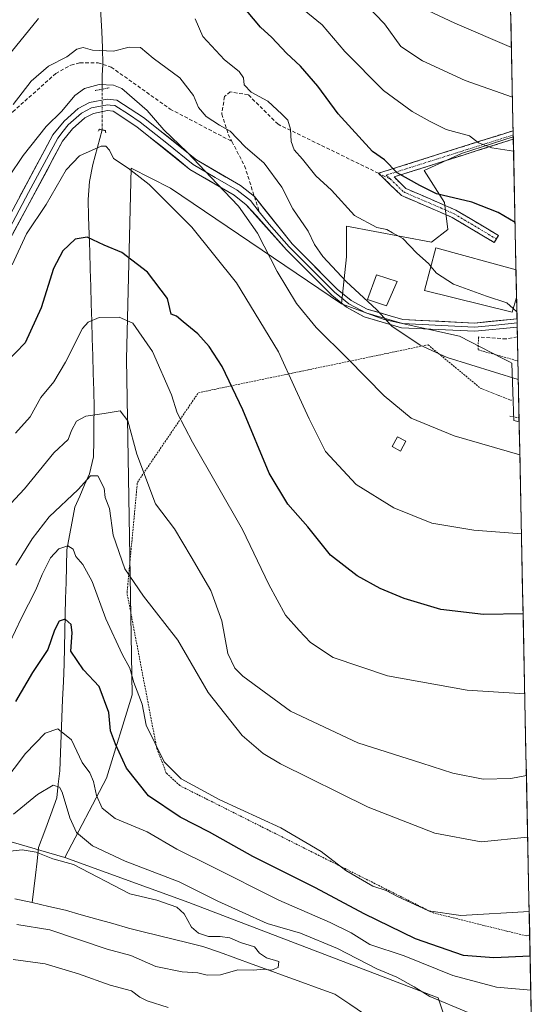
# Model space of a CAD drawing. Units: metres. Extents: x 637871 to 641323, y 4743693 to 4746076.
# Drawn here: x 641148 to 641290, y 4745392 to 4745664 of the extents above; entities that cross this region are included whole.
import ezdxf

# ---------------------------------------------------------------- set-up
doc = ezdxf.new("R2010")
doc.units = ezdxf.units.M
doc.header["$MEASUREMENT"] = 0
for name, pattern in [('TRAZO_Y_PUNTO', [1, 0.5, -0.25, 0, -0.25]), ('TRAZOS', [0.75, 0.5, -0.25]), ('TRAZOS2', [0.375, 0.25, -0.125]), ('TRAZOSX2', [1.5, 1, -0.5])]:
    doc.linetypes.add(name, pattern=pattern)
for name, color, linetype, lineweight in [('Alambrada', 19, 'TRAZOS', 0), ('Arbolado forestal CxS', 92, 'Continuous', 0), ('Camino', 19, 'TRAZOSX2', 0), ('Camino Cxs', 19, 'Continuous', 0), ('Camino eje', 19, 'TRAZO_Y_PUNTO', 0), ('Corriente natural lineal', 142, 'Continuous', 13), ('Corriente natural lineal oculto', 19, 'TRAZO_Y_PUNTO', 13), ('Curva de nivel maestra', 36, 'Continuous', 30), ('Curva de nivel normal', 36, 'Continuous', 0), ('Edificación', 1, 'Continuous', 13), ('Edificación Cxs', 1, 'Continuous', 13), ('Estanque', 2, 'Continuous', 0), ('Estanque Cxs', 2, 'Continuous', 0), ('Layer 0', 7, 'Continuous', 0), ('Matorral CxS', 135, 'Continuous', 0), ('Municipio CxS', 142, 'Continuous', 0), ('Núcleo urbano CxS', 19, 'Continuous', 0), ('Obra de contención lineal', 1, 'TRAZOSX2', 13), ('Pastizal CxS', 92, 'Continuous', 0), ('Puente lineal', 2, 'TRAZOS2', 0), ('Senda', 19, 'TRAZOSX2', 0)]:
    doc.layers.add(name, color=color, linetype=linetype, lineweight=lineweight)

# ---------------------------------------------------------------- blocks, each defined once
blk = doc.blocks.new('*U172')
at = {"layer": 'Curva de nivel normal', "color": 36, "linetype": 'Continuous', "lineweight": 0}
blk.add_polyline3d([(641289.33, 4745417.89, 780), (641270.47, 4745416.81, 780), (641261.53, 4745418.15, 780), (641252.92, 4745422.06, 780), (641249.77, 4745423.73, 780), (641246.08, 4745424.88, 780), (641238.66, 4745429.22, 780), (641231.86, 4745434.48, 780), (641220.65, 4745441.03, 780), (641203.8, 4745448.78, 780), (641193.09, 4745454.6, 780), (641188.42, 4745459.28, 780), (641183.48, 4745469.36, 780), (641182.31, 4745475.17, 780), (641180.04, 4745481.24, 780), (641178.94, 4745485.14, 780), (641176.79, 4745489.06, 780), (641172.33, 4745498.79, 780), (641168.52, 4745509.12, 780), (641165.94, 4745513.81, 780), (641164.01, 4745515.98, 780), (641163.25, 4745518.05, 780), (641161.82, 4745518.96, 780), (641159.3, 4745518.12, 780), (641157, 4745515.65, 780), (641154.66, 4745511.01, 780), (641152.97, 4745506.78, 780), (641148.93, 4745498.9, 780), (641145.76, 4745492.29, 780)], dxfattribs=at)
blk = doc.blocks.new('*U176')
at = {"layer": 'Curva de nivel normal', "color": 36, "linetype": 'Continuous', "lineweight": 0}
blk.add_polyline3d([(641286.3067, 4745564.952, 815), (641266.66, 4745571.03, 815), (641259.19, 4745574.42, 815), (641251.36, 4745579.69, 815), (641247.22, 4745584.13, 815), (641238.75, 4745591.99, 815), (641232.32, 4745598.86, 815), (641230, 4745602.2, 815), (641228.27, 4745605.92, 815), (641224.03, 4745612.03, 815), (641220.93, 4745618.09, 815), (641216.1, 4745624.65, 815), (641210.85, 4745629.22, 815), (641206.62, 4745633.55, 815), (641203.69, 4745635.14, 815), (641200.01, 4745637.6, 815), (641197.9, 4745640.1, 815), (641196.49, 4745643.36, 815), (641192.75, 4745648.26, 815), (641185.39, 4745653.66, 815), (641181.88, 4745656.66, 815), (641178.76, 4745656.78, 815), (641174.46, 4745655.66, 815), (641168.63, 4745655.93, 815), (641166.07, 4745656.68, 815), (641164.3, 4745656.23, 815), (641161.48, 4745654.08, 815), (641156.42, 4745651.5, 815), (641151.69, 4745647.36, 815), (641146.66, 4745640.91, 815)], dxfattribs=at)
blk = doc.blocks.new('*U178')
at = {"layer": 'Curva de nivel normal', "color": 36, "linetype": 'Continuous', "lineweight": 0}
blk.add_polyline3d([(641286.73, 4745544.13, 810), (641268.59, 4745549.31, 810), (641256.74, 4745554.24, 810), (641249.27, 4745560.4, 810), (641239.22, 4745570.58, 810), (641230.41, 4745579.28, 810), (641224.98, 4745585.91, 810), (641219.69, 4745594.78, 810), (641214.18, 4745605.38, 810), (641208.99, 4745612.84, 810), (641203.09, 4745618.96, 810), (641194.82, 4745627.69, 810), (641188.36, 4745633.89, 810), (641183.71, 4745639.24, 810), (641176.74, 4745645.33, 810), (641174.43, 4745646.26, 810), (641170.48, 4745646.45, 810), (641166.42, 4745645.34, 810), (641163.76, 4745643.35, 810), (641160.09, 4745639.09, 810), (641155.76, 4745634.79, 810), (641149.42, 4745626.81, 810), (641141.42, 4745615.04, 810)], dxfattribs=at)
blk = doc.blocks.new('*U179')
at = {"layer": 'Curva de nivel normal', "color": 36, "linetype": 'Continuous', "lineweight": 0}
blk.add_polyline3d([(641284.42, 4745656.69, 840), (641268.8, 4745663.34, 840), (641261.48, 4745666.75, 840)], dxfattribs=at)
blk = doc.blocks.new('*U182')
at = {"layer": 'Curva de nivel normal', "color": 36, "linetype": 'Continuous', "lineweight": 0}
blk.add_polyline3d([(641287.18, 4745522.25, 805), (641274.01, 4745523.26, 805), (641262.42, 4745525.21, 805), (641251.94, 4745529.44, 805), (641241.47, 4745535.94, 805), (641233.03, 4745545.01, 805), (641228.52, 4745554.09, 805), (641224.72, 4745562.25, 805), (641220.06, 4745572.53, 805), (641208.38, 4745591.58, 805), (641196.09, 4745606.96, 805), (641189.45, 4745613.65, 805), (641184.32, 4745618.76, 805), (641178.46, 4745623.28, 805), (641174.46, 4745626, 805), (641173.32, 4745628.26, 805), (641172.28, 4745629.39, 805), (641171.05, 4745629.37, 805), (641165.05, 4745626.7, 805), (641161.33, 4745622.84, 805), (641155.77, 4745613.27, 805), (641150.34, 4745605.13, 805), (641146.42, 4745596.6, 805)], dxfattribs=at)
blk = doc.blocks.new('*U185')
at = {"layer": 'Curva de nivel normal', "color": 36, "linetype": 'Continuous', "lineweight": 0}
blk.add_polyline3d([(641147.33, 4745550.09, 795), (641151.36, 4745554.61, 795), (641154.3, 4745559.96, 795), (641157.9, 4745564.29, 795), (641161.19, 4745569.72, 795), (641165.86, 4745579, 795), (641167.37, 4745580.76, 795), (641170.47, 4745582.05, 795), (641175.97, 4745582.16, 795), (641179.73, 4745580.46, 795), (641181.44, 4745578.08, 795), (641185.2, 4745572.68, 795), (641190.48, 4745560.66, 795), (641191.97, 4745555.71, 795), (641196.22, 4745547.56, 795), (641210.06, 4745523.5, 795), (641217.33, 4745508.26, 795), (641221.97, 4745499.82, 795), (641225.78, 4745495.57, 795), (641228.85, 4745492.24, 795), (641235.11, 4745488.12, 795), (641250.14, 4745483.01, 795), (641272.16, 4745479.07, 795), (641288.09, 4745478.04, 795)], dxfattribs=at)
blk = doc.blocks.new('*U186')
at = {"layer": 'Curva de nivel normal', "color": 36, "linetype": 'Continuous', "lineweight": 0}
for points in [[(641272.43, 4745390.06, 765), (641261.86, 4745394.47, 765), (641257.49, 4745397.1, 765), (641252.78, 4745399.82, 765), (641247.21, 4745402.05, 765), (641236.38, 4745407.72, 765), (641226.07, 4745411.91, 765), (641216.94, 4745414.57, 765), (641209.95, 4745417.76, 765), (641203.22, 4745420.75, 765), (641192.58, 4745426.11, 765), (641177.64, 4745431.84, 765), (641168.58, 4745436.11, 765), (641164.22, 4745439.75, 765), (641162.3, 4745443.82, 765), (641160.2, 4745450.88, 765), (641159.47, 4745452.23, 765), (641157.77, 4745452.85, 765), (641153.42, 4745450.26, 765), (641146.76, 4745444.78, 765)], [(641146.66, 4745404.67, 765), (641155.48, 4745403.46, 765), (641164.75, 4745400.74, 765), (641173.52, 4745397.58, 765), (641179.36, 4745396.02, 765), (641181.72, 4745394.26, 765), (641183.72, 4745393.25, 765), (641189.55, 4745391.41, 765)]]:
    blk.add_polyline3d(points, dxfattribs=at)
blk = doc.blocks.new('*U188')
at = {"layer": 'Curva de nivel normal', "color": 36, "linetype": 'Continuous', "lineweight": 0}
blk.add_polyline3d([(641288.9, 4745438.47, 785), (641276.09, 4745437.17, 785), (641263.27, 4745439.52, 785), (641244.84, 4745446.79, 785), (641220.56, 4745458.76, 785), (641215.75, 4745461.59, 785), (641210.01, 4745466.54, 785), (641200.56, 4745478.42, 785), (641192.23, 4745492.88, 785), (641182.68, 4745505.02, 785), (641177.54, 4745512.58, 785), (641174.36, 4745521.86, 785), (641173.29, 4745529.29, 785), (641172.11, 4745532.32, 785), (641171.79, 4745534.87, 785), (641170.12, 4745538.33, 785), (641168.09, 4745538.34, 785), (641164.64, 4745534.5, 785), (641156.62, 4745527.01, 785), (641151.97, 4745520.91, 785), (641147.42, 4745513.6, 785)], dxfattribs=at)
blk = doc.blocks.new('*U189')
at = {"layer": 'Curva de nivel normal', "color": 36, "linetype": 'Continuous', "lineweight": 0}
blk.add_polyline3d([(641284.71, 4745642.89, 835), (641271.63, 4745647.52, 835), (641259.86, 4745652.97, 835), (641253.89, 4745656.9, 835), (641249.37, 4745663.19, 835), (641244.06, 4745668.59, 835)], dxfattribs=at)
blk = doc.blocks.new('*U196')
at = {"layer": 'Curva de nivel normal', "color": 36, "linetype": 'Continuous', "lineweight": 0}
blk.add_polyline3d([(641147.68, 4745414.36, 760), (641156.79, 4745412.84, 760), (641172.68, 4745407.51, 760), (641179.22, 4745405.73, 760), (641186.13, 4745402.71, 760), (641193.42, 4745401.25, 760), (641197.75, 4745401.02, 760), (641200.34, 4745400.36, 760), (641204.02, 4745400.42, 760), (641208.76, 4745401.77, 760), (641213, 4745401.73, 760), (641215.95, 4745402.02, 760), (641218.09, 4745401.75, 760), (641219.92, 4745402.49, 760), (641220.1, 4745404.09, 760), (641216.68, 4745405.16, 760), (641214.81, 4745406.44, 760), (641213.38, 4745408.15, 760), (641209.48, 4745409.34, 760), (641206.6, 4745410.62, 760), (641203.92, 4745411.06, 760), (641200.66, 4745411.01, 760), (641197.92, 4745411.9, 760), (641195.98, 4745413.62, 760), (641193.99, 4745417.3, 760), (641191.88, 4745419.08, 760), (641186.44, 4745421.01, 760), (641178.9, 4745422.8, 760), (641163.39, 4745430.94, 760), (641157.68, 4745432.51, 760), (641153.02, 4745434.36, 760), (641149.16, 4745434.98, 760), (641142.42, 4745434.22, 760)], dxfattribs=at)
blk = doc.blocks.new('*U199')
at = {"layer": 'Curva de nivel normal', "color": 36, "linetype": 'Continuous', "lineweight": 0}
blk.add_polyline3d([(641289.77, 4745396.22, 770), (641280.26, 4745397.01, 770), (641268.25, 4745400.28, 770), (641254.76, 4745405.63, 770), (641245.3, 4745408.85, 770), (641240.08, 4745412.01, 770), (641234.34, 4745414.88, 770), (641220.14, 4745421.01, 770), (641201.06, 4745430.59, 770), (641191.91, 4745435.11, 770), (641183.71, 4745439.91, 770), (641174.9, 4745443.6, 770), (641171.24, 4745446.46, 770), (641169.75, 4745449.98, 770), (641168.93, 4745453.88, 770), (641167.84, 4745456.23, 770), (641165.73, 4745459.09, 770), (641162.85, 4745465.35, 770), (641159.04, 4745468.36, 770), (641155.56, 4745467.24, 770), (641150.11, 4745461.58, 770), (641143.84, 4745453.26, 770)], dxfattribs=at)
blk = doc.blocks.new('*U202')
at = {"layer": 'Curva de nivel normal', "color": 36, "linetype": 'Continuous', "lineweight": 0}
blk.add_polyline3d([(641285.92, 4745583.59, 820), (641284.94, 4745584.5, 820)], dxfattribs=at)
blk = doc.blocks.new('*U206')
at = {"layer": 'Curva de nivel normal', "color": 36, "linetype": 'Continuous', "lineweight": 0}
blk.add_polyline3d([(641285.01, 4745627.98, 830), (641279.01, 4745628.89, 830), (641275.3, 4745630.3, 830), (641272.82, 4745632.2, 830), (641266.4, 4745633.96, 830), (641261.96, 4745636.24, 830), (641256.94, 4745638.97, 830), (641249.04, 4745644.79, 830), (641238.39, 4745655.51, 830), (641232.06, 4745662.94, 830), (641225.62, 4745668.13, 830)], dxfattribs=at)
blk = doc.blocks.new('*U213')
at = {"layer": 'Curva de nivel normal', "color": 36, "linetype": 'Continuous', "lineweight": 0}
blk.add_polyline3d([(641288.5542, 4745455.5186, 790), (641284.26, 4745454.65, 790), (641276.63, 4745454.5, 790), (641268.24, 4745456.1, 790), (641259.68, 4745458.88, 790), (641241.95, 4745464.48, 790), (641223.38, 4745473.23, 790), (641210.14, 4745482.96, 790), (641207.97, 4745485.17, 790), (641206.03, 4745489.22, 790), (641204.35, 4745498.22, 790), (641201.28, 4745506.59, 790), (641195.84, 4745515.93, 790), (641191.27, 4745523.63, 790), (641186.02, 4745530.55, 790), (641180.82, 4745544.3, 790), (641178.41, 4745553.51, 790), (641176.26, 4745556.3, 790), (641171.87, 4745555.53, 790), (641166.76, 4745554.78, 790), (641164.17, 4745553.38, 790), (641162.8, 4745550.84, 790), (641161.86, 4745548.37, 790), (641157.96, 4745544.65, 790), (641149.83, 4745534.72, 790), (641140.9, 4745525.18, 790)], dxfattribs=at)
blk = doc.blocks.new('*U221')
at = {"layer": 'Curva de nivel maestra', "color": 36, "linetype": 'Continuous', "lineweight": 30}
blk.add_polyline3d([(641287.64, 4745500.14, 800), (641276.68, 4745500, 800), (641264.92, 4745501.39, 800), (641254.76, 4745504.37, 800), (641248.09, 4745507.18, 800), (641241.76, 4745510.68, 800), (641234.42, 4745516.4, 800), (641228.13, 4745524.2, 800), (641222.58, 4745530.51, 800), (641217.42, 4745539.02, 800), (641210.16, 4745556.53, 800), (641204.48, 4745568.55, 800), (641200.9, 4745574.04, 800), (641197.69, 4745577.51, 800), (641193.69, 4745580.83, 800), (641191.87, 4745582.44, 800), (641190.35, 4745582.98, 800), (641189.33, 4745587.32, 800), (641183.82, 4745594.61, 800), (641176.76, 4745600.03, 800), (641171.86, 4745602.02, 800), (641167.18, 4745604.27, 800), (641163.84, 4745603.72, 800), (641160.42, 4745600.42, 800), (641157.84, 4745595.56, 800), (641154.4, 4745584.7, 800), (641150.01, 4745575, 800), (641144.61, 4745569.55, 800)], dxfattribs=at)
blk = doc.blocks.new('*U223')
at = {"layer": 'Curva de nivel maestra', "color": 36, "linetype": 'Continuous', "lineweight": 30}
blk.add_polyline3d([(641289.5789, 4745405.6245, 775), (641279.57, 4745405.08, 775), (641271.14, 4745405.79, 775), (641257.86, 4745410.4, 775), (641243.73, 4745417.26, 775), (641230.29, 4745424.49, 775), (641212.9, 4745433.1, 775), (641200.99, 4745439.85, 775), (641192.83, 4745444.03, 775), (641184.06, 4745449.92, 775), (641178.03, 4745457.56, 775), (641175, 4745464.2, 775), (641173.59, 4745467.86, 775), (641173.11, 4745472.92, 775), (641170.43, 4745480.05, 775), (641166.1, 4745484.72, 775), (641162.6, 4745489.82, 775), (641163.03, 4745494.9, 775), (641162.72, 4745497.26, 775), (641161.04, 4745498.71, 775), (641159.35, 4745498.11, 775), (641158.12, 4745495.62, 775), (641156.26, 4745490.29, 775), (641152.03, 4745483.96, 775), (641147.33, 4745475.96, 775)], dxfattribs=at)
blk = doc.blocks.new('*U227')
at = {"layer": 'Edificación', "color": 1, "linetype": 'Continuous', "lineweight": 13}
for points in [[(641285.8401, 4745587.5901, 820.2753), (641284.6401, 4745583.4801, 819.7865), (641260.4301, 4745589.4801, 817.9836), (641263.5301, 4745601.2601, 821.8837), (641285.6859, 4745595.1811, 822.2412)], [(641285.8417, 4745587.5955, 820.2759), (641285.8401, 4745587.5901, 820.2753)]]:
    blk.add_polyline3d(points, dxfattribs=at)

msp = doc.modelspace()

# ---------------------------------------------------------------- linework, layer by layer
at = {"layer": 'Alambrada', "color": 19, "linetype": 'TRAZOS', "lineweight": 0}
for points in [[(641289.46, 4745411.45, 777.94), (641288.49, 4745411.18, 777.81), (641262.83, 4745417.53, 779.69), (641192.72, 4745452.72, 779.41), (641189.01, 4745456.16, 779.32), (641186.37, 4745463.04, 779.85), (641178.16, 4745505.9, 784.14), (641181.01, 4745536.46, 789.05), (641197.87, 4745561.26, 797.37), (641261.37, 4745574.49, 815.23), (641275.82, 4745562.55, 813), (641284.39, 4745559.16, 812.8)], [(641275.31, 4745576.67, 817.8), (641275.19, 4745573.11, 816.96), (641286.2, 4745570.05, 817.17)], [(641283.97, 4745554.82, 812.06), (641286.52, 4745554.35, 812.09)]]:
    msp.add_polyline3d(points, dxfattribs=at)
at = {"layer": 'Arbolado forestal CxS', "color": 92, "linetype": 'Continuous', "lineweight": 0}
for points in [[(640548.69, 4745535.26, 728.18), (640588.37, 4745532.7, 729.61), (640605.01, 4745525.01, 730.19), (640633.17, 4745513.48, 732.34), (640666.45, 4745507.08, 734.53), (640693.56, 4745508.5, 735.75), (640725.64, 4745512.73, 737.07), (640743.36, 4745515.07, 741.91), (640768.96, 4745517.63, 751.86), (640795.84, 4745509.95, 759.22), (640836.8, 4745494.57, 770.04), (640854.72, 4745499.7, 773.32), (640884.16, 4745492.01, 774.24), (640903.36, 4745459.99, 753.05), (640950.85, 4745453.79, 753.1), (640962.71, 4745462.34, 755.17), (640976.19, 4745476.35, 760.26), (640980.16, 4745480.48, 762.97), (641019.85, 4745474.08, 759.14), (641078.45, 4745456.9, 760.22), (641160.96, 4745432.87, 759.53), (641195.22, 4745420.43, 761.21), (641264.16, 4745394.09, 764.42), (641270.74, 4745374.32, 763.14)], [(640795.84, 4745509.95, 759.22), (640836.8, 4745494.57, 770.04), (640854.72, 4745499.7, 773.32), (640884.16, 4745492.01, 774.24), (640903.36, 4745459.99, 753.05), (640950.85, 4745453.79, 753.1), (640962.71, 4745462.34, 755.17), (640976.19, 4745476.35, 760.26), (640980.16, 4745480.48, 762.97), (641019.85, 4745474.08, 759.14), (641078.45, 4745456.9, 760.22), (641160.96, 4745432.87, 759.53)], [(641160.96, 4745432.87, 759.53), (641195.22, 4745420.43, 761.21), (641264.16, 4745394.09, 764.42), (641270.74, 4745374.32, 763.14)]]:
    msp.add_polyline3d(points, dxfattribs=at)
at = {"layer": 'Camino', "color": 19, "linetype": 'TRAZOSX2', "lineweight": 0}
for points in [[(641247.68, 4745621.89), (641284.9, 4745633.66)], [(641284.94, 4745631.31), (641284.94, 4745631.31), (641251.97, 4745620.88), (641255.27, 4745617.68), (641269.06, 4745611.72), (641280.82, 4745604.72), (641280.25, 4745603.75)], [(641284.9, 4745633.66), (641284.92, 4745632.48)], [(641284.92, 4745632.48), (641284.94, 4745631.31)], [(641280.25, 4745603.75), (641279.67, 4745602.78), (641268.03, 4745609.71), (641253.99, 4745615.77), (641247.68, 4745621.89)]]:
    msp.add_lwpolyline(points, dxfattribs=at)
at = {"layer": 'Camino Cxs', "color": 19, "linetype": 'Continuous', "lineweight": 0}
msp.add_polyline3d([(641284.94, 4745631.31, 830.85), (641284.94, 4745631.31, 830.85), (641280.23, 4745629.82, 830.06), (641275.52, 4745628.33, 829.46), (641270.81, 4745626.84, 828.5), (641266.1, 4745625.35, 827.61), (641261.39, 4745623.86, 826.61), (641256.68, 4745622.37, 825.56), (641251.97, 4745620.88, 824.71), (641255.27, 4745617.68, 824.55), (641258.72, 4745616.19, 824.63), (641262.17, 4745614.7, 824.67), (641265.61, 4745613.21, 824.53), (641269.06, 4745611.72, 824.39), (641272.98, 4745609.39, 824.11), (641276.9, 4745607.05, 823.96), (641280.82, 4745604.72, 823.95), (641279.67, 4745602.78, 823.79), (641275.79, 4745605.09, 823.82), (641271.91, 4745607.4, 823.88), (641268.03, 4745609.71, 824.13), (641264.52, 4745611.23, 824.28), (641261.01, 4745612.74, 824.39), (641257.5, 4745614.26, 824.33), (641253.99, 4745615.77, 824.25), (641250.84, 4745618.83, 824.28), (641247.68, 4745621.89, 824.31), (641252.33, 4745623.36, 825.17), (641256.99, 4745624.83, 826.03), (641261.64, 4745626.3, 827.02), (641266.29, 4745627.78, 828.16), (641270.94, 4745629.25, 829.22), (641275.6, 4745630.72, 829.91), (641280.25, 4745632.19, 830.65), (641284.9, 4745633.66, 831.65), (641284.94, 4745631.31, 830.85)], close=True, dxfattribs=at)
at = {"layer": 'Camino eje', "color": 19, "linetype": 'TRAZO_Y_PUNTO', "lineweight": 0}
for points in [[(641284.92, 4745632.48), (641249.83, 4745621.39), (641250.95, 4745620.3)], [(641250.95, 4745620.3), (641254.63, 4745616.73), (641261.65, 4745613.7), (641268.55, 4745610.72), (641280.25, 4745603.75)]]:
    msp.add_lwpolyline(points, dxfattribs=at)
at = {"layer": 'Corriente natural lineal', "color": 142, "linetype": 'Continuous', "lineweight": 13}
for points in [[(641170.39, 4745675.12, 817.71), (641170.66, 4745670.43, 816.86), (641170.93, 4745665.75, 816.18), (641171.2, 4745661.06, 815.73), (641171.35, 4745656.52, 814.85), (641171.5, 4745651.98, 813.15), (641171.31, 4745648.92, 811.97), (641171.29, 4745645.12, 809.35)], [(641171.24, 4745633.89, 806.04), (641169.95, 4745629.09, 804.9), (641168.66, 4745624.3, 803.9), (641167.77, 4745619.59, 802.64), (641167.41, 4745614.61, 801.94), (641167.55, 4745609.82, 801.13), (641167.69, 4745605.02, 800.1), (641167.83, 4745600.23, 798.86), (641167.97, 4745595.44, 797.72), (641168.11, 4745590.64, 796.73), (641168.25, 4745585.85, 795.75), (641168.38, 4745581.06, 794.97), (641168.52, 4745576.26, 794.12), (641168.66, 4745571.47, 792.97), (641168.8, 4745566.68, 791.96), (641168.94, 4745561.88, 791.11), (641169.08, 4745557.09, 790.17), (641169.02, 4745552.58, 788.97), (641168.95, 4745548.07, 788.07), (641168.89, 4745543.56, 786.59), (641167.74, 4745538.87, 785.45), (641166.4, 4745535.79, 784.98), (641165.07, 4745532.7, 784.67), (641163.73, 4745529.62, 784.21), (641162.99, 4745525.7, 783.18), (641162.25, 4745521.79, 781.67), (641161.51, 4745517.87, 779.78), (641161.4, 4745513.37, 779.38), (641161.3, 4745508.86, 777.46), (641161.19, 4745504.36, 776.02), (641161.08, 4745499.86, 775.29), (641160.97, 4745495.36, 774.92), (641160.87, 4745490.85, 774.64), (641160.76, 4745486.35, 773.96), (641160.56, 4745481.42, 772.71), (641160.35, 4745476.5, 771.57), (641160.15, 4745471.57, 770.86), (641159.95, 4745466.64, 769.63), (641159.74, 4745461.72, 767.85), (641159.54, 4745456.79, 766.7), (641159.15, 4745453.06, 765.53), (641158.75, 4745449.33, 764.22), (641157.07, 4745444.75, 761.76), (641155.39, 4745440.17, 761.05), (641153.71, 4745435.59, 760.13), (641153.27, 4745431.79, 758.92), (641152.82, 4745427.98, 757.84), (641152.38, 4745424.18, 756.93), (641151.93, 4745420.37, 757.6)], [(641151.93, 4745420.37, 757.6), (641147.17, 4745421.46, 757.27)], [(641243.83, 4745389.53, 761.08), (641239.7, 4745392.32, 761), (641235.57, 4745395.12, 761.05), (641231.01, 4745396.77, 760.88), (641226.46, 4745398.41, 760.37), (641221.9, 4745400.06, 760.31), (641217.35, 4745401.71, 760.09), (641212.79, 4745403.35, 759.86), (641208.23, 4745405, 759.74), (641203.68, 4745406.64, 759.63), (641199.12, 4745408.29, 759.42), (641195.01, 4745409.3, 759.25), (641190.89, 4745410.31, 759.19), (641186.78, 4745411.32, 759.07), (641182.66, 4745412.33, 758.94), (641178.55, 4745413.34, 758.75), (641174.19, 4745414.57, 758.67), (641169.84, 4745415.81, 758.61), (641165.48, 4745417.04, 758.35), (641161.12, 4745418.27, 757.9), (641156.53, 4745419.32, 757.97), (641151.93, 4745420.37, 757.6)]]:
    msp.add_polyline3d(points, dxfattribs=at)
at = {"layer": 'Corriente natural lineal oculto', "color": 19, "linetype": 'TRAZO_Y_PUNTO', "lineweight": 13}
msp.add_polyline3d([(641171.29, 4745645.12, 809.35), (641171.27, 4745641.38, 807.94), (641171.26, 4745637.63, 807.32), (641171.24, 4745633.89, 806.04), (641171.24, 4745633.89, 806.04)], dxfattribs=at)
at = {"layer": 'Curva de nivel maestra', "color": 36, "linetype": 'Continuous', "lineweight": 30}
msp.add_polyline3d([(641285.42, 4745608.29, 825), (641280.76, 4745611.06, 825), (641273.47, 4745613.87, 825), (641263.74, 4745616.22, 825), (641259.1, 4745618.56, 825), (641252.83, 4745622.02, 825), (641249.37, 4745625.57, 825), (641246.05, 4745627.92, 825), (641236.5, 4745638.29, 825), (641230.86, 4745645.92, 825), (641226.1, 4745651.51, 825), (641222.24, 4745655.11, 825), (641218.23, 4745659.43, 825), (641215.09, 4745662.29, 825), (641211.15, 4745666.83, 825)], dxfattribs=at)
at = {"layer": 'Curva de nivel normal', "color": 36, "linetype": 'Continuous', "lineweight": 0}
for points in [[(641153.66, 4745664.68, 820), (641143.76, 4745652.42, 820), (641138.45, 4745647.15, 820), (641135.42, 4745644.07, 820), (641130.67, 4745641, 820), (641126.76, 4745639.95, 820), (641120.82, 4745640.18, 820), (641116.35, 4745641.65, 820), (641110.1, 4745644.87, 820), (641101.86, 4745648.53, 820), (641088.62, 4745656.49, 820), (641077.61, 4745665.81, 820)], [(641262.18, 4745596.13, 820), (641261.6, 4745596.85, 820), (641258.13, 4745599.88, 820), (641254.43, 4745603.83, 820), (641251.55, 4745605.45, 820), (641249.94, 4745606.32, 820), (641247.24, 4745606.92, 820), (641241.04, 4745610.26, 820), (641234.68, 4745617.21, 820), (641230.33, 4745621.2, 820), (641226.63, 4745625.83, 820), (641224.39, 4745628.38, 820), (641223.51, 4745630.64, 820), (641223.34, 4745634.05, 820), (641222.59, 4745636.55, 820), (641220.92, 4745638.24, 820), (641217.1, 4745641.84, 820), (641212.48, 4745644.3, 820), (641210.5, 4745646.32, 820), (641210.37, 4745648.23, 820), (641209.18, 4745650.02, 820), (641205.1, 4745653.2, 820), (641199.1, 4745659.69, 820), (641196.95, 4745664.53, 820)], [(641262.18, 4745596.13, 820), (641263.69, 4745594.25, 820), (641268.42, 4745591.26, 820), (641277.53, 4745587.93, 820), (641283.16, 4745586.14, 820), (641284.94, 4745584.5, 820)]]:
    msp.add_polyline3d(points, dxfattribs=at)
at = {"layer": 'Edificación', "color": 1, "linetype": 'Continuous', "lineweight": 13}
for points in [[(641252.82, 4745592.01, 817.92), (641249.92, 4745585.3, 815.59), (641244.65, 4745587.01, 815.06), (641247.14, 4745593.84, 817.97), (641252.82, 4745592.01, 817.92)], [(641285.69, 4745595.18, 822.24), (641285.84, 4745587.6, 820.28)]]:
    msp.add_polyline3d(points, dxfattribs=at)
at = {"layer": 'Edificación Cxs', "color": 1, "linetype": 'Continuous', "lineweight": 13}
for points in [[(641285.69, 4745595.18, 822.24), (641285.84, 4745587.6, 820.28), (641285.84, 4745587.59, 820.28), (641284.64, 4745583.48, 819.79), (641260.43, 4745589.48, 817.98), (641263.53, 4745601.26, 821.88), (641285.69, 4745595.18, 822.24)], [(641252.82, 4745592.01, 817.92), (641249.92, 4745585.3, 815.59), (641244.65, 4745587.01, 815.06), (641247.14, 4745593.84, 817.97), (641252.82, 4745592.01, 817.92)]]:
    msp.add_polyline3d(points, close=True, dxfattribs=at)
at = {"layer": 'Estanque', "color": 2, "linetype": 'Continuous', "lineweight": 0}
msp.add_polyline3d([(641253.71, 4745545.14, 807.6), (641251.44, 4745546.36, 807.52), (641252.92, 4745549.11, 808.09), (641255.19, 4745547.89, 808.15), (641253.71, 4745545.14, 807.6)], dxfattribs=at)
at = {"layer": 'Estanque Cxs', "color": 2, "linetype": 'Continuous', "lineweight": 0}
msp.add_polyline3d([(641255.19, 4745547.89, 808.15), (641253.71, 4745545.14, 807.6), (641251.44, 4745546.36, 807.52), (641252.92, 4745549.11, 808.09), (641255.19, 4745547.89, 808.15)], close=True, dxfattribs=at)
at = {"layer": 'Layer 0', "linetype": 'Continuous', "lineweight": 0}
for points in [[(641141.56, 4745602.48), (641157.68, 4745632.49), (641160.75, 4745636.33), (641164.67, 4745639.81), (641167.8, 4745641.44), (641172.65, 4745642.39), (641175.36, 4745642.11), (641182.75, 4745637.33), (641197.34, 4745625.58), (641209.51, 4745618.5), (641213.37, 4745615.46)], [(641214.72, 4745611.23), (641212.25, 4745614.33), (641208.62, 4745617.19), (641202.54, 4745620.73), (641196.45, 4745624.28), (641189.12, 4745630.18), (641181.82, 4745636.05), (641178.52, 4745638.19), (641174.82, 4745640.58), (641173.47, 4745640.72), (641172.72, 4745640.8), (641168.33, 4745639.94), (641165.58, 4745638.5), (641161.9, 4745635.24), (641160.54, 4745633.54), (641159.01, 4745631.62), (641150.95, 4745616.61), (641142.95, 4745601.74)], [(641286.01, 4745579.39), (641274.26, 4745578.24), (641254.07, 4745579.23), (641243.71, 4745582.24), (641238.86, 4745584.86), (641234.73, 4745588.2), (641222.2, 4745600.78), (641211.13, 4745613.2), (641207.73, 4745615.88), (641195.55, 4745622.98), (641180.89, 4745634.77), (641174.28, 4745639.05), (641172.79, 4745639.2), (641168.86, 4745638.43), (641166.48, 4745637.19), (641163.04, 4745634.14), (641160.33, 4745630.74), (641144.34, 4745601)], [(641213.37, 4745615.46), (641223.8, 4745602.38), (641236.25, 4745589.89), (641240.12, 4745586.75), (641244.57, 4745584.35), (641254.44, 4745581.48), (641274.2, 4745580.51), (641285.96, 4745581.67), (641285.96, 4745581.67)], [(641214.72, 4745611.23), (641217.47, 4745607.79), (641223, 4745601.58), (641229.23, 4745595.34), (641235.49, 4745589.05), (641237.43, 4745587.48), (641239.49, 4745585.81), (641244.14, 4745583.3), (641254.26, 4745580.36), (641274.23, 4745579.38), (641280.11, 4745579.95), (641285.99, 4745580.59)], [(641285.96, 4745581.67), (641285.99, 4745580.59)], [(641285.99, 4745580.59), (641286.01, 4745579.39)]]:
    msp.add_lwpolyline(points, dxfattribs=at)
msp.add_polyline3d([(641148.47, 4745615.34, 807.42), (641150.77, 4745619.63, 807.82), (641153.07, 4745623.92, 807.7), (641155.38, 4745628.2, 807.98), (641157.68, 4745632.49, 808.34), (641160.75, 4745636.33, 808.5), (641162.71, 4745638.07, 808.29), (641164.67, 4745639.81, 808.39), (641167.8, 4745641.44, 808.13), (641172.65, 4745642.39, 808.14), (641175.36, 4745642.11, 808.37), (641179.06, 4745639.72, 808.8), (641182.75, 4745637.33, 809.1), (641186.4, 4745634.39, 809.33), (641190.05, 4745631.46, 809.95), (641193.69, 4745628.52, 809.93), (641197.34, 4745625.58, 810.24), (641201.4, 4745623.22, 810.43), (641205.45, 4745620.86, 810.91), (641209.51, 4745618.5, 810.97), (641213.37, 4745615.46, 811.31), (641215.98, 4745612.19, 811.32), (641218.59, 4745608.92, 811.78), (641221.19, 4745605.65, 812.08), (641223.8, 4745602.38, 812.55), (641226.91, 4745599.26, 812.93), (641230.03, 4745596.14, 813.32), (641233.14, 4745593.01, 813.49), (641236.25, 4745589.89, 813.8), (641240.12, 4745586.75, 814.03), (641242.35, 4745585.55, 814.31), (641244.57, 4745584.35, 814.49), (641247.86, 4745583.39, 814.74), (641251.15, 4745582.44, 815.08), (641254.44, 4745581.48, 815.48), (641259.38, 4745581.24, 816.1), (641264.32, 4745581, 816.62), (641269.26, 4745580.75, 817.31), (641274.2, 4745580.51, 818.1), (641278.12, 4745580.9, 818.75), (641282.04, 4745581.28, 819.37), (641285.96, 4745581.67, 819.87), (641285.96, 4745581.67, 819.87), (641286.01, 4745579.39, 819.77), (641282.09, 4745579.01, 819.28), (641278.18, 4745578.62, 818.65), (641274.26, 4745578.24, 817.95), (641270.22, 4745578.44, 817.32), (641266.18, 4745578.64, 816.67), (641262.15, 4745578.83, 816.28), (641258.11, 4745579.03, 815.84), (641254.07, 4745579.23, 815.19), (641250.62, 4745580.23, 814.68), (641247.16, 4745581.24, 814.29), (641243.71, 4745582.24, 813.94), (641241.29, 4745583.55, 813.87), (641238.86, 4745584.86, 813.56), (641236.8, 4745586.53, 813.38), (641234.73, 4745588.2, 813.17), (641231.6, 4745591.35, 812.86), (641228.47, 4745594.49, 812.63), (641225.33, 4745597.64, 812.18), (641222.2, 4745600.78, 811.77), (641219.43, 4745603.89, 811.35), (641216.67, 4745606.99, 810.98), (641213.9, 4745610.1, 810.6), (641211.13, 4745613.2, 810.46), (641207.73, 4745615.88, 810.03), (641203.67, 4745618.25, 809.65), (641199.61, 4745620.61, 809.14), (641195.55, 4745622.98, 809.01), (641191.89, 4745625.93, 808.76), (641188.22, 4745628.88, 808.71), (641184.56, 4745631.82, 808.5), (641180.89, 4745634.77, 808.41), (641177.59, 4745636.91, 807.92), (641174.28, 4745639.05, 808.01), (641172.79, 4745639.2, 807.84), (641168.86, 4745638.43, 807.63), (641166.48, 4745637.19, 807.39), (641163.04, 4745634.14, 807.57), (641160.33, 4745630.74, 807.53), (641158.05, 4745626.49, 807.05), (641155.76, 4745622.24, 807.01), (641153.48, 4745617.99, 806.74), (641151.19, 4745613.75, 806.46), (641148.91, 4745609.5, 806.14), (641146.62, 4745605.25, 806.3)], dxfattribs=at)
at = {"layer": 'Matorral CxS', "color": 135, "linetype": 'Continuous', "lineweight": 0}
for points in [[(641275.82, 4746075.56, 999.1), (641284.93, 4745631.99, 830.45), (641270.57, 4745627.33, 827.87), (641260.29, 4745622.66, 825.31), (641265.9, 4745613.79, 824.32), (641266.83, 4745606.32, 823.41), (641262.35, 4745602.87, 821.58), (641238.82, 4745607.26, 818.6), (641238.82, 4745598.85, 817.2), (641237.42, 4745585.78, 813.47), (641190.2, 4745617.8, 805.84), (641179.27, 4745623.26, 804.82), (641177.99, 4745570.5, 792.35), (641179.58, 4745477.79, 779.59), (641172.51, 4745454.75, 772.18), (641160.96, 4745432.87, 759.53), (641160.96, 4745432.87, 759.53), (641078.45, 4745456.9, 760.22), (641019.85, 4745474.08, 759.14), (640980.16, 4745480.48, 762.97), (640976.19, 4745476.35, 760.26), (640962.71, 4745462.34, 755.17), (640950.85, 4745453.79, 753.1), (640903.36, 4745459.99, 753.05)], [(641275.82, 4746075.56, 999.1), (641284.93, 4745631.99, 830.45)], [(641284.93, 4745631.99, 830.45), (641270.57, 4745627.33, 827.87), (641260.29, 4745622.66, 825.31), (641265.9, 4745613.79, 824.32), (641266.83, 4745606.32, 823.41), (641262.35, 4745602.87, 821.58), (641238.82, 4745607.26, 818.6), (641238.82, 4745598.85, 817.2), (641237.42, 4745585.78, 813.47)], [(641237.42, 4745585.78, 813.47), (641190.2, 4745617.8, 805.84), (641179.27, 4745623.26, 804.82), (641177.99, 4745570.5, 792.35), (641179.58, 4745477.79, 779.59), (641172.51, 4745454.75, 772.18), (641160.96, 4745432.87, 759.53)], [(640795.84, 4745509.95, 759.22), (640836.8, 4745494.57, 770.04), (640854.72, 4745499.7, 773.32), (640884.16, 4745492.01, 774.24), (640903.36, 4745459.99, 753.05), (640950.85, 4745453.79, 753.1), (640962.71, 4745462.34, 755.17), (640976.19, 4745476.35, 760.26), (640980.16, 4745480.48, 762.97), (641019.85, 4745474.08, 759.14), (641078.45, 4745456.9, 760.22), (641160.96, 4745432.87, 759.53)]]:
    msp.add_polyline3d(points, dxfattribs=at)
at = {"layer": 'Municipio CxS', "color": 142, "linetype": 'Continuous', "lineweight": 0}
msp.add_polyline3d([(641284.23, 4745665.86, 842.53), (641284.34, 4745660.86, 840.98), (641284.44, 4745655.87, 839.5), (641284.54, 4745650.87, 837.78), (641284.64, 4745645.87, 835.8), (641284.75, 4745640.88, 833.86), (641284.85, 4745635.88, 832.26), (641284.95, 4745630.88, 830.7), (641285.06, 4745625.89, 829.18), (641285.16, 4745620.89, 827.88), (641285.26, 4745615.9, 826.6), (641285.36, 4745610.9, 825.45), (641285.47, 4745605.9, 824.46), (641285.57, 4745600.91, 823.55), (641285.67, 4745595.91, 822.44), (641285.77, 4745590.91, 821.04), (641285.88, 4745585.92, 820.14), (641285.98, 4745580.92, 819.84), (641286.08, 4745575.93, 818.78), (641286.18, 4745570.93, 817.35), (641286.29, 4745565.93, 815.28), (641286.39, 4745560.94, 813.28), (641286.49, 4745555.94, 812.36), (641286.59, 4745550.94, 811.45), (641286.7, 4745545.95, 810.27), (641286.8, 4745540.95, 809.07), (641286.9, 4745535.95, 807.93), (641287, 4745530.96, 806.7), (641287.11, 4745525.96, 805.61), (641287.21, 4745520.97, 804.68), (641287.31, 4745515.97, 803.75), (641287.42, 4745510.97, 802.65), (641287.52, 4745505.98, 801.39), (641287.62, 4745500.98, 800.15), (641287.72, 4745495.98, 799.02), (641287.83, 4745490.99, 797.99), (641287.93, 4745485.99, 796.93), (641288.03, 4745480.99, 795.65), (641288.13, 4745476, 794.47), (641288.24, 4745471, 793.32), (641288.34, 4745466.01, 792.06), (641288.44, 4745461.01, 790.92), (641288.54, 4745456.01, 789.88), (641288.65, 4745451.02, 788.79), (641288.75, 4745446.02, 787.65), (641288.85, 4745441.02, 785.87), (641288.95, 4745436.03, 783.86), (641289.06, 4745431.03, 782.41), (641289.16, 4745426.03, 781.35), (641289.26, 4745421.04, 780.5), (641289.37, 4745416.04, 779.47), (641289.47, 4745411.05, 777.75), (641289.57, 4745406.05, 775.1), (641289.67, 4745401.05, 772.3), (641289.78, 4745396.06, 769.96), (641289.88, 4745391.06, 767.56)], dxfattribs=at)
at = {"layer": 'Núcleo urbano CxS', "color": 19, "linetype": 'Continuous', "lineweight": 0}
msp.add_polyline3d([(641286.55, 4745553.25, 811.61), (641285.04, 4745553.57, 811.53), (641284.57, 4745569.44, 815.61), (641283.9, 4745569.78, 815.68), (641282, 4745570.76, 815.92), (641270.1, 4745576.91, 816.79), (641249.24, 4745581.5, 814.7), (641237.42, 4745585.78, 813.47), (641238.82, 4745598.85, 817.2), (641238.82, 4745607.26, 818.6), (641262.35, 4745602.87, 821.58), (641266.83, 4745606.32, 823.41), (641265.9, 4745613.79, 824.32), (641260.29, 4745622.66, 825.31), (641270.57, 4745627.33, 827.87), (641284.93, 4745631.99, 830.45), (641286.55, 4745553.25, 811.61)], close=True, dxfattribs=at)
for points in [[(641284.93, 4745631.99, 830.45), (641270.57, 4745627.33, 827.87), (641260.29, 4745622.66, 825.31), (641265.9, 4745613.79, 824.32), (641266.83, 4745606.32, 823.41), (641262.35, 4745602.87, 821.58), (641238.82, 4745607.26, 818.6), (641238.82, 4745598.85, 817.2), (641237.42, 4745585.78, 813.47)], [(641284.93, 4745631.99, 830.45), (641286.55, 4745553.25, 811.61)], [(641237.42, 4745585.78, 813.47), (641249.24, 4745581.5, 814.7), (641270.1, 4745576.91, 816.79), (641282, 4745570.76, 815.92), (641283.9, 4745569.78, 815.68), (641284.57, 4745569.44, 815.61), (641285.04, 4745553.57, 811.53), (641286.55, 4745553.25, 811.61)]]:
    msp.add_polyline3d(points, dxfattribs=at)
at = {"layer": 'Obra de contención lineal', "color": 1, "linetype": 'TRAZOSX2', "lineweight": 13}
msp.add_polyline3d([(641286.06, 4745576.73, 819.08), (641282.99, 4745576.12, 818.68), (641275.31, 4745576.67, 817.8)], dxfattribs=at)
at = {"layer": 'Pastizal CxS', "color": 92, "linetype": 'Continuous', "lineweight": 0}
msp.add_polyline3d([(641270.74, 4745374.32, 763.14), (641264.16, 4745394.09, 764.42), (641195.22, 4745420.43, 761.21), (641160.96, 4745432.87, 759.53), (641172.51, 4745454.75, 772.18), (641179.58, 4745477.79, 779.59), (641177.99, 4745570.5, 792.35), (641179.27, 4745623.26, 804.82), (641190.2, 4745617.8, 805.84), (641237.42, 4745585.78, 813.47), (641249.24, 4745581.5, 814.7), (641270.1, 4745576.91, 816.79), (641282, 4745570.76, 815.92), (641283.9, 4745569.78, 815.68), (641284.57, 4745569.44, 815.61), (641285.04, 4745553.57, 811.53), (641286.55, 4745553.25, 811.61), (641290.19, 4745375.84, 763.55), (641270.74, 4745374.32, 763.14)], close=True, dxfattribs=at)
for points in [[(641237.42, 4745585.78, 813.47), (641190.2, 4745617.8, 805.84), (641179.27, 4745623.26, 804.82), (641177.99, 4745570.5, 792.35), (641179.58, 4745477.79, 779.59), (641172.51, 4745454.75, 772.18), (641160.96, 4745432.87, 759.53)], [(641237.42, 4745585.78, 813.47), (641249.24, 4745581.5, 814.7), (641270.1, 4745576.91, 816.79), (641282, 4745570.76, 815.92), (641283.9, 4745569.78, 815.68), (641284.57, 4745569.44, 815.61), (641285.04, 4745553.57, 811.53), (641286.55, 4745553.25, 811.61)], [(641286.55, 4745553.25, 811.61), (641290.19, 4745375.84, 763.55)], [(641160.96, 4745432.87, 759.53), (641195.22, 4745420.43, 761.21), (641264.16, 4745394.09, 764.42), (641270.74, 4745374.32, 763.14)]]:
    msp.add_polyline3d(points, dxfattribs=at)
at = {"layer": 'Puente lineal', "color": 2, "linetype": 'TRAZOS2', "lineweight": 0}
for points in [[(641169.33, 4745644.74, 809.15), (641173.26, 4745645.51, 809.59)], [(641172.26, 4745633.08, 805.87), (641172.19, 4745633.69, 806.03), (641170.5, 4745634.04, 806.18), (641170.16, 4745633.55, 806.06)]]:
    msp.add_polyline3d(points, dxfattribs=at)
at = {"layer": 'Senda', "color": 19, "linetype": 'TRAZOSX2', "lineweight": 0}
for points in [[(641068.81, 4745672.42), (641083.72, 4745657.58), (641098.98, 4745646.4), (641116.45, 4745636.95), (641121.24, 4745635.25), (641126.29, 4745634.32), (641138.04, 4745634.54), (641142.45, 4745636.05), (641146.57, 4745638.86), (641158.44, 4745649.45), (641162.63, 4745651.77), (641165.11, 4745652.42), (641170.14, 4745652.43), (641173.76, 4745651.22), (641190.06, 4745639.65), (641207.16, 4745630.67)], [(641247.68, 4745621.89), (641219.9, 4745635.44), (641211.66, 4745643.59), (641206.71, 4745644.35), (641205.11, 4745643.11), (641204.34, 4745638.26), (641206.14, 4745632.65), (641207.16, 4745630.67)], [(641207.16, 4745630.67), (641210.66, 4745623.94), (641213.37, 4745615.46)], [(641250.95, 4745620.3), (641247.68, 4745621.89)], [(641213.37, 4745615.46), (641214.72, 4745611.23)]]:
    msp.add_lwpolyline(points, dxfattribs=at)

# ---------------------------------------------------------------- block references
at = {"layer": 'Curva de nivel maestra', "color": 36, "linetype": 'Continuous', "lineweight": 30}
for name in ['*U221', '*U223']:
    msp.add_blockref(name, (0, 0), dxfattribs=at)
at = {"layer": 'Curva de nivel normal', "color": 36, "linetype": 'Continuous', "lineweight": 0}
for name in ['*U188', '*U213', '*U185', '*U182', '*U178', '*U176', '*U206', '*U189', '*U179', '*U196', '*U186', '*U199', '*U172', '*U202']:
    msp.add_blockref(name, (0, 0), dxfattribs=at)
at = {"layer": 'Edificación', "color": 1, "linetype": 'Continuous', "lineweight": 13}
msp.add_blockref('*U227', (0, 0), dxfattribs=at)

doc.saveas('drawing.dxf')
